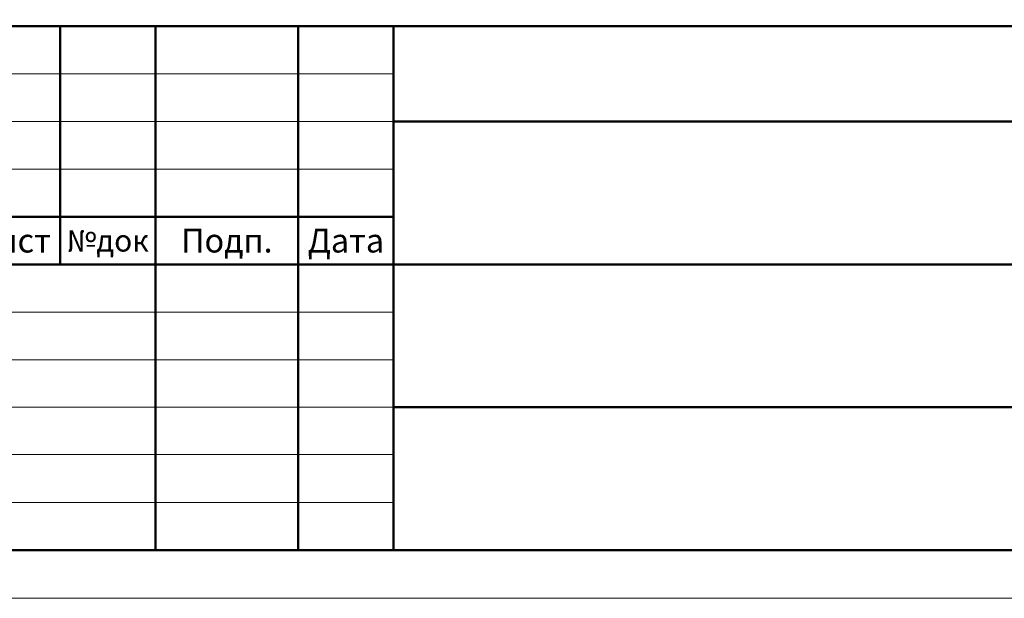
# Model space of a CAD drawing. Units: inches. Extents: x 640 to 5035, y -256 to 725.
# Drawn here: x 2523 to 2627, y 80 to 141 of the extents above; entities that cross this region are included whole.
import ezdxf

# ---------------------------------------------------------------- set-up
doc = ezdxf.new("R2010")
doc.units = ezdxf.units.IN
doc.header["$MEASUREMENT"] = 0
doc.layers.add('выноски', color=3, linetype='Continuous', lineweight=20)
doc.styles.add('Arial', font='ARIAL.TTF')

# ---------------------------------------------------------------- blocks, each defined once
blk = doc.blocks.new('Рамка')
at = {"lineweight": 50}
blk.add_line((415, 0), (20, 0), dxfattribs=at)
blk = doc.blocks.new('*T42')
at = {"color": 0, "linetype": 'ByBlock', "lineweight": 50}
for p, q in [((0, 0), (185, 0)), ((0, 0), (0, -55)), ((10, 0), (10, -25)), ((20, 0), (20, -55)), ((30, 0), (30, -25)), ((40, 0), (40, -55)), ((55, 0), (55, -55)), ((65, 0), (65, -55)), ((185, 0), (185, -55)), ((65, -10), (185, -10)), ((0, -20), (65, -20)), ((0, -25), (185, -25)), ((135, -25), (135, -55)), ((150, -25), (150, -40)), ((165, -25), (165, -40)), ((135, -30), (185, -30)), ((65, -40), (185, -40)), ((0, -55), (185, -55))]:
    blk.add_line(p, q, dxfattribs=at)
at = {"color": 0, "linetype": 'ByBlock', "lineweight": 15}
for p, q in [((0, -5), (65, -5)), ((0, -10), (65, -10)), ((0, -15), (65, -15)), ((0, -30), (65, -30)), ((0, -35), (65, -35)), ((0, -40), (65, -40)), ((0, -44.96), (65, -44.96)), ((0, -49.98), (65, -49.98))]:
    blk.add_line(p, q, dxfattribs=at)
at = {"color": 0, "style": 'Arial'}
for s, insert, char_height, width, attachment_point in [('{\\fArial|b0|i0|c204|p34;Изм.}', (5, -22.5), 2.5, 8.4, 5), ('{\\fArial|b0|i0|c204|p34;Кол.}', (15, -22.5), 2.5, 8.4, 5), ('{\\fArial|b0|i0|c204|p34;Лист}', (25, -22.5), 2.5, 8.4, 5), ('{\\fArial|b0|i0|c204|p34;№док}', (35, -22.5), 2.3, 8.4, 5), ('{\\fArial|b0|i0|c204|p34;Подп.}', (47.5, -22.5), 2.5, 13.4, 5), ('{\\fArial|b0|i0|c204|p34;Дата}', (60, -22.5), 2.5, 8.4, 5), ('{\\fArial|b0|i0|c204|p34;Стадия}', (142.5, -25.8), 2.5, 13.4, 2), ('{\\fArial|b0|i0|c204|p34;Лист}', (157.5, -25.8), 2.5, 13.4, 2), ('{\\fArial|b0|i0|c204|p34;Листов}', (175, -25.8), 2.5, 18.4, 2), ('{\\fArial|b0|i0|c204|p34;ГИП}', (0.8, -27.5), 2.5, 18.4, 4), ('{\\fArial|b0|i0|c204|p34;РП}', (142.5, -35), 3, 13.4, 5), ('8', (157.5, -35), 2.5, 13.4, 5), ('{\\fArial|b0|i0|c204|p34;Разраб.}', (0.8, -37.5), 2.5, 18.4, 4)]:
    blk.add_mtext(s, dxfattribs=dict(at, insert=insert, char_height=char_height, width=width, attachment_point=attachment_point))

msp = doc.modelspace()

# ---------------------------------------------------------------- linework, layer by layer
at = {"layer": 'выноски'}
msp.add_lwpolyline([(2267.567, 80.485), (2687.567, 80.485), (2687.567, 377.537), (2267.567, 377.537)], close=True, dxfattribs=at)

# ---------------------------------------------------------------- block references
for name, p in [('Рамка', (2267.567, 85.537)), ('*T42', (2497.567, 140.537))]:
    msp.add_blockref(name, p)

doc.saveas('drawing.dxf')
